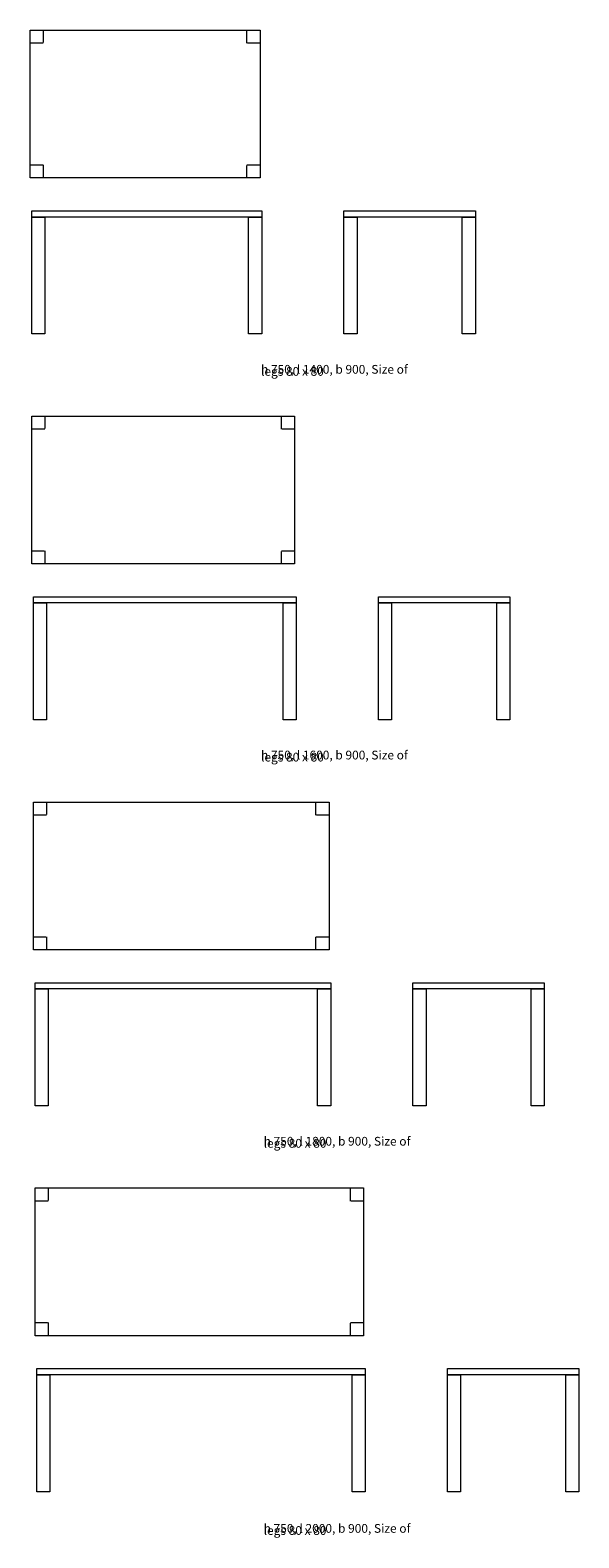
# Model space of a CAD drawing. Units: inches. Extents: x -1084 to 1042, y -338 to 636.
# Drawn here: x -166 to 1, y 177 to 636 of the extents above; entities that cross this region are included whole.
import ezdxf

# ---------------------------------------------------------------- set-up
doc = ezdxf.new("R2010")
doc.units = ezdxf.units.IN
doc.header["$MEASUREMENT"] = 0
for name, pattern in [('AI-Linetype-1', [7.62, 3.81, -3.81]), ('AI-Linetype-10', [7.62, 3.81, -3.81]), ('AI-Linetype-11', [7.62, 3.81, -3.81]), ('AI-Linetype-12', [7.62, 3.81, -3.81]), ('AI-Linetype-13', [7.62, 3.81, -3.81]), ('AI-Linetype-14', [7.62, 3.81, -3.81]), ('AI-Linetype-15', [7.62, 3.81, -3.81]), ('AI-Linetype-16', [7.62, 3.81, -3.81]), ('AI-Linetype-2', [7.62, 3.81, -3.81]), ('AI-Linetype-3', [7.62, 3.81, -3.81]), ('AI-Linetype-4', [7.62, 3.81, -3.81]), ('AI-Linetype-5', [7.62, 3.81, -3.81]), ('AI-Linetype-6', [7.62, 3.81, -3.81]), ('AI-Linetype-7', [7.62, 3.81, -3.81]), ('AI-Linetype-8', [7.62, 3.81, -3.81]), ('AI-Linetype-9', [7.62, 3.81, -3.81])]:
    doc.linetypes.add(name, pattern=pattern)
doc.layers.add('1_20', color=7, linetype='Continuous')

# ---------------------------------------------------------------- blocks, each defined once
blk = doc.blocks.new('block 2')
at = {"layer": '1_20', "color": 7, "lineweight": 9, "true_color": 0xffffff}
blk.add_lwpolyline([(-166, 635.58), (-96, 635.58), (-96, 590.58), (-166, 590.58), (-166, 635.58)], dxfattribs=at)
blk = doc.blocks.new('block 3')
at = {"layer": '1_20', "color": 7, "linetype": 'AI-Linetype-1', "lineweight": 9, "true_color": 0xffffff}
blk.add_lwpolyline([(-166, 594.58), (-162, 594.58), (-162, 590.58), (-166, 590.58), (-166, 594.58)], dxfattribs=at)
blk = doc.blocks.new('block 4')
at = {"layer": '1_20', "color": 7, "linetype": 'AI-Linetype-2', "lineweight": 9, "true_color": 0xffffff}
blk.add_lwpolyline([(-100, 594.58), (-96, 594.58), (-96, 590.58), (-100, 590.58), (-100, 594.58)], dxfattribs=at)
blk = doc.blocks.new('block 5')
at = {"layer": '1_20', "color": 7, "linetype": 'AI-Linetype-3', "lineweight": 9, "true_color": 0xffffff}
blk.add_lwpolyline([(-166, 635.58), (-162, 635.58), (-162, 631.58), (-166, 631.58), (-166, 635.58)], dxfattribs=at)
blk = doc.blocks.new('block 6')
at = {"layer": '1_20', "color": 7, "linetype": 'AI-Linetype-4', "lineweight": 9, "true_color": 0xffffff}
blk.add_lwpolyline([(-100, 635.58), (-96, 635.58), (-96, 631.58), (-100, 631.58), (-100, 635.58)], dxfattribs=at)
blk = doc.blocks.new('block 7')
at = {"layer": '1_20', "color": 7, "lineweight": 9, "true_color": 0xffffff}
blk.add_lwpolyline([(-165.5, 580.58), (-95.5, 580.58), (-95.5, 578.68), (-165.5, 578.68), (-165.5, 580.58)], dxfattribs=at)
blk = doc.blocks.new('block 8')
at = {"layer": '1_20', "color": 7, "lineweight": 9, "true_color": 0xffffff}
blk.add_lwpolyline([(-165.5, 578.68), (-161.5, 578.68), (-161.5, 543.08), (-165.5, 543.08), (-165.5, 578.68)], dxfattribs=at)
blk = doc.blocks.new('block 9')
at = {"layer": '1_20', "color": 7, "lineweight": 9, "true_color": 0xffffff}
blk.add_lwpolyline([(-99.5, 578.68), (-95.5, 578.68), (-95.5, 543.08), (-99.5, 543.08), (-99.5, 578.68)], dxfattribs=at)
blk = doc.blocks.new('block 10')
at = {"layer": '1_20', "color": 7, "lineweight": 9, "true_color": 0xffffff}
blk.add_lwpolyline([(-70.5, 580.58), (-30.5, 580.58), (-30.5, 578.68), (-70.5, 578.68), (-70.5, 580.58)], dxfattribs=at)
blk = doc.blocks.new('block 11')
at = {"layer": '1_20', "color": 7, "lineweight": 9, "true_color": 0xffffff}
blk.add_lwpolyline([(-70.5, 578.68), (-66.5, 578.68), (-66.5, 543.08), (-70.5, 543.08), (-70.5, 578.68)], dxfattribs=at)
blk = doc.blocks.new('block 12')
at = {"layer": '1_20', "color": 7, "lineweight": 9, "true_color": 0xffffff}
blk.add_lwpolyline([(-34.5, 578.68), (-30.5, 578.68), (-30.5, 543.08), (-34.5, 543.08), (-34.5, 578.68)], dxfattribs=at)
blk = doc.blocks.new('block 13')
at = {"layer": '1_20', "color": 7, "lineweight": 9, "true_color": 0xffffff}
blk.add_lwpolyline([(-165.5, 518.08), (-85.5, 518.08), (-85.5, 473.08), (-165.5, 473.08), (-165.5, 518.08)], dxfattribs=at)
blk = doc.blocks.new('block 14')
at = {"layer": '1_20', "color": 7, "linetype": 'AI-Linetype-5', "lineweight": 9, "true_color": 0xffffff}
blk.add_lwpolyline([(-165.5, 477.08), (-161.5, 477.08), (-161.5, 473.08), (-165.5, 473.08), (-165.5, 477.08)], dxfattribs=at)
blk = doc.blocks.new('block 15')
at = {"layer": '1_20', "color": 7, "linetype": 'AI-Linetype-6', "lineweight": 9, "true_color": 0xffffff}
blk.add_lwpolyline([(-89.5, 477.08), (-85.5, 477.08), (-85.5, 473.08), (-89.5, 473.08), (-89.5, 477.08)], dxfattribs=at)
blk = doc.blocks.new('block 16')
at = {"layer": '1_20', "color": 7, "linetype": 'AI-Linetype-7', "lineweight": 9, "true_color": 0xffffff}
blk.add_lwpolyline([(-165.5, 518.08), (-161.5, 518.08), (-161.5, 514.08), (-165.5, 514.08), (-165.5, 518.08)], dxfattribs=at)
blk = doc.blocks.new('block 17')
at = {"layer": '1_20', "color": 7, "linetype": 'AI-Linetype-8', "lineweight": 9, "true_color": 0xffffff}
blk.add_lwpolyline([(-89.5, 518.08), (-85.5, 518.08), (-85.5, 514.08), (-89.5, 514.08), (-89.5, 518.08)], dxfattribs=at)
blk = doc.blocks.new('block 18')
at = {"layer": '1_20', "color": 7, "lineweight": 9, "true_color": 0xffffff}
blk.add_lwpolyline([(-165, 463.08), (-85, 463.08), (-85, 461.18), (-165, 461.18), (-165, 463.08)], dxfattribs=at)
blk = doc.blocks.new('block 19')
at = {"layer": '1_20', "color": 7, "lineweight": 9, "true_color": 0xffffff}
blk.add_lwpolyline([(-165, 461.18), (-161, 461.18), (-161, 425.58), (-165, 425.58), (-165, 461.18)], dxfattribs=at)
blk = doc.blocks.new('block 20')
at = {"layer": '1_20', "color": 7, "lineweight": 9, "true_color": 0xffffff}
blk.add_lwpolyline([(-89, 461.18), (-85, 461.18), (-85, 425.58), (-89, 425.58), (-89, 461.18)], dxfattribs=at)
blk = doc.blocks.new('block 21')
at = {"layer": '1_20', "color": 7, "lineweight": 9, "true_color": 0xffffff}
blk.add_lwpolyline([(-60, 463.08), (-20, 463.08), (-20, 461.18), (-60, 461.18), (-60, 463.08)], dxfattribs=at)
blk = doc.blocks.new('block 22')
at = {"layer": '1_20', "color": 7, "lineweight": 9, "true_color": 0xffffff}
blk.add_lwpolyline([(-60, 461.18), (-56, 461.18), (-56, 425.58), (-60, 425.58), (-60, 461.18)], dxfattribs=at)
blk = doc.blocks.new('block 23')
at = {"layer": '1_20', "color": 7, "lineweight": 9, "true_color": 0xffffff}
blk.add_lwpolyline([(-24, 461.18), (-20, 461.18), (-20, 425.58), (-24, 425.58), (-24, 461.18)], dxfattribs=at)
blk = doc.blocks.new('block 24')
at = {"layer": '1_20', "color": 7, "lineweight": 9, "true_color": 0xffffff}
blk.add_lwpolyline([(-165, 400.58), (-75, 400.58), (-75, 355.58), (-165, 355.58), (-165, 400.58)], dxfattribs=at)
blk = doc.blocks.new('block 25')
at = {"layer": '1_20', "color": 7, "linetype": 'AI-Linetype-9', "lineweight": 9, "true_color": 0xffffff}
blk.add_lwpolyline([(-165, 359.58), (-161, 359.58), (-161, 355.58), (-165, 355.58), (-165, 359.58)], dxfattribs=at)
blk = doc.blocks.new('block 26')
at = {"layer": '1_20', "color": 7, "linetype": 'AI-Linetype-10', "lineweight": 9, "true_color": 0xffffff}
blk.add_lwpolyline([(-79, 359.58), (-75, 359.58), (-75, 355.58), (-79, 355.58), (-79, 359.58)], dxfattribs=at)
blk = doc.blocks.new('block 27')
at = {"layer": '1_20', "color": 7, "linetype": 'AI-Linetype-11', "lineweight": 9, "true_color": 0xffffff}
blk.add_lwpolyline([(-165, 400.58), (-161, 400.58), (-161, 396.58), (-165, 396.58), (-165, 400.58)], dxfattribs=at)
blk = doc.blocks.new('block 28')
at = {"layer": '1_20', "color": 7, "linetype": 'AI-Linetype-12', "lineweight": 9, "true_color": 0xffffff}
blk.add_lwpolyline([(-79, 400.58), (-75, 400.58), (-75, 396.58), (-79, 396.58), (-79, 400.58)], dxfattribs=at)
blk = doc.blocks.new('block 29')
at = {"layer": '1_20', "color": 7, "lineweight": 9, "true_color": 0xffffff}
blk.add_lwpolyline([(-164.5, 345.58), (-74.5, 345.58), (-74.5, 343.68), (-164.5, 343.68), (-164.5, 345.58)], dxfattribs=at)
blk = doc.blocks.new('block 30')
at = {"layer": '1_20', "color": 7, "lineweight": 9, "true_color": 0xffffff}
blk.add_lwpolyline([(-164.5, 343.68), (-160.5, 343.68), (-160.5, 308.08), (-164.5, 308.08), (-164.5, 343.68)], dxfattribs=at)
blk = doc.blocks.new('block 31')
at = {"layer": '1_20', "color": 7, "lineweight": 9, "true_color": 0xffffff}
blk.add_lwpolyline([(-78.5, 343.68), (-74.5, 343.68), (-74.5, 308.08), (-78.5, 308.08), (-78.5, 343.68)], dxfattribs=at)
blk = doc.blocks.new('block 32')
at = {"layer": '1_20', "color": 7, "lineweight": 9, "true_color": 0xffffff}
blk.add_lwpolyline([(-49.5, 345.58), (-9.5, 345.58), (-9.5, 343.68), (-49.5, 343.68), (-49.5, 345.58)], dxfattribs=at)
blk = doc.blocks.new('block 33')
at = {"layer": '1_20', "color": 7, "lineweight": 9, "true_color": 0xffffff}
blk.add_lwpolyline([(-49.5, 343.68), (-45.5, 343.68), (-45.5, 308.08), (-49.5, 308.08), (-49.5, 343.68)], dxfattribs=at)
blk = doc.blocks.new('block 34')
at = {"layer": '1_20', "color": 7, "lineweight": 9, "true_color": 0xffffff}
blk.add_lwpolyline([(-13.5, 343.68), (-9.5, 343.68), (-9.5, 308.08), (-13.5, 308.08), (-13.5, 343.68)], dxfattribs=at)
blk = doc.blocks.new('block 35')
at = {"layer": '1_20', "color": 7, "lineweight": 9, "true_color": 0xffffff}
blk.add_lwpolyline([(-164.5, 283.08), (-64.5, 283.08), (-64.5, 238.08), (-164.5, 238.08), (-164.5, 283.08)], dxfattribs=at)
blk = doc.blocks.new('block 36')
at = {"layer": '1_20', "color": 7, "linetype": 'AI-Linetype-13', "lineweight": 9, "true_color": 0xffffff}
blk.add_lwpolyline([(-164.5, 242.08), (-160.5, 242.08), (-160.5, 238.08), (-164.5, 238.08), (-164.5, 242.08)], dxfattribs=at)
blk = doc.blocks.new('block 37')
at = {"layer": '1_20', "color": 7, "linetype": 'AI-Linetype-14', "lineweight": 9, "true_color": 0xffffff}
blk.add_lwpolyline([(-68.5, 242.08), (-64.5, 242.08), (-64.5, 238.08), (-68.5, 238.08), (-68.5, 242.08)], dxfattribs=at)
blk = doc.blocks.new('block 38')
at = {"layer": '1_20', "color": 7, "linetype": 'AI-Linetype-15', "lineweight": 9, "true_color": 0xffffff}
blk.add_lwpolyline([(-164.5, 283.08), (-160.5, 283.08), (-160.5, 279.08), (-164.5, 279.08), (-164.5, 283.08)], dxfattribs=at)
blk = doc.blocks.new('block 39')
at = {"layer": '1_20', "color": 7, "linetype": 'AI-Linetype-16', "lineweight": 9, "true_color": 0xffffff}
blk.add_lwpolyline([(-68.5, 283.08), (-64.5, 283.08), (-64.5, 279.08), (-68.5, 279.08), (-68.5, 283.08)], dxfattribs=at)
blk = doc.blocks.new('block 40')
at = {"layer": '1_20', "color": 7, "lineweight": 9, "true_color": 0xffffff}
blk.add_lwpolyline([(-164, 228.08), (-64, 228.08), (-64, 226.18), (-164, 226.18), (-164, 228.08)], dxfattribs=at)
blk = doc.blocks.new('block 41')
at = {"layer": '1_20', "color": 7, "lineweight": 9, "true_color": 0xffffff}
blk.add_lwpolyline([(-164, 226.18), (-160, 226.18), (-160, 190.58), (-164, 190.58), (-164, 226.18)], dxfattribs=at)
blk = doc.blocks.new('block 42')
at = {"layer": '1_20', "color": 7, "lineweight": 9, "true_color": 0xffffff}
blk.add_lwpolyline([(-68, 226.18), (-64, 226.18), (-64, 190.58), (-68, 190.58), (-68, 226.18)], dxfattribs=at)
blk = doc.blocks.new('block 43')
at = {"layer": '1_20', "color": 7, "lineweight": 9, "true_color": 0xffffff}
blk.add_lwpolyline([(-39, 228.08), (1, 228.08), (1, 226.18), (-39, 226.18), (-39, 228.08)], dxfattribs=at)
blk = doc.blocks.new('block 44')
at = {"layer": '1_20', "color": 7, "lineweight": 9, "true_color": 0xffffff}
blk.add_lwpolyline([(-39, 226.18), (-35, 226.18), (-35, 190.58), (-39, 190.58), (-39, 226.18)], dxfattribs=at)
blk = doc.blocks.new('block 45')
at = {"layer": '1_20', "color": 7, "lineweight": 9, "true_color": 0xffffff}
blk.add_lwpolyline([(-3, 226.18), (1, 226.18), (1, 190.58), (-3, 190.58), (-3, 226.18)], dxfattribs=at)
blk = doc.blocks.new('block 242')
at = {"layer": '1_20', "color": 7, "true_color": 0xffffff, "insert": (-95.73, 530.98), "char_height": 2.6642, "attachment_point": 7}
blk.add_mtext('\\fUnivers LT Std 47 Light Condensed|b0|i0|c0|p34;\\W1;h 750, l 1400, b 900, Size of ', dxfattribs=at)
blk = doc.blocks.new('block 243')
at = {"layer": '1_20', "color": 7, "true_color": 0xffffff, "insert": (-95.73, 530.35), "char_height": 2.6642, "attachment_point": 7}
blk.add_mtext('\\fUnivers LT Std 47 Light Condensed|b0|i0|c0|p34;\\W1;legs 80 x 80      ', dxfattribs=at)
blk = doc.blocks.new('block 244')
at = {"layer": '1_20', "color": 7, "true_color": 0xffffff, "insert": (-95.73, 413.55), "char_height": 2.6642, "attachment_point": 7}
blk.add_mtext('\\fUnivers LT Std 47 Light Condensed|b0|i0|c0|p34;\\W1;h 750, l 1600, b 900, Size of ', dxfattribs=at)
blk = doc.blocks.new('block 245')
at = {"layer": '1_20', "color": 7, "true_color": 0xffffff, "insert": (-95.73, 412.92), "char_height": 2.6642, "attachment_point": 7}
blk.add_mtext('\\fUnivers LT Std 47 Light Condensed|b0|i0|c0|p34;\\W1;legs 80 x 80      ', dxfattribs=at)
blk = doc.blocks.new('block 246')
at = {"layer": '1_20', "color": 7, "true_color": 0xffffff, "insert": (-94.93, 295.97), "char_height": 2.6642, "attachment_point": 7}
blk.add_mtext('\\fUnivers LT Std 47 Light Condensed|b0|i0|c0|p34;\\W1;h 750, l 1800, b 900, Size of ', dxfattribs=at)
blk = doc.blocks.new('block 247')
at = {"layer": '1_20', "color": 7, "true_color": 0xffffff, "insert": (-94.93, 295.34), "char_height": 2.6642, "attachment_point": 7}
blk.add_mtext('\\fUnivers LT Std 47 Light Condensed|b0|i0|c0|p34;\\W1;legs 80 x 80     ', dxfattribs=at)
blk = doc.blocks.new('block 248')
at = {"layer": '1_20', "color": 7, "true_color": 0xffffff, "insert": (-94.93, 178.11), "char_height": 2.6642, "attachment_point": 7}
blk.add_mtext('\\fUnivers LT Std 47 Light Condensed|b0|i0|c0|p34;\\W1;h 750, l 2000, b 900, Size of ', dxfattribs=at)
blk = doc.blocks.new('block 249')
at = {"layer": '1_20', "color": 7, "true_color": 0xffffff, "insert": (-94.93, 177.47), "char_height": 2.6642, "attachment_point": 7}
blk.add_mtext('\\fUnivers LT Std 47 Light Condensed|b0|i0|c0|p34;\\W1;legs 80 x 80      ', dxfattribs=at)

msp = doc.modelspace()

# ---------------------------------------------------------------- block references
at = {"layer": '1_20'}
for name in ['block 2', 'block 5', 'block 6', 'block 3', 'block 4', 'block 7', 'block 8', 'block 9', 'block 10', 'block 11', 'block 12', 'block 242', 'block 243', 'block 13', 'block 16', 'block 17', 'block 14', 'block 15', 'block 18', 'block 19', 'block 20', 'block 21', 'block 22', 'block 23', 'block 244', 'block 245', 'block 24', 'block 27', 'block 28', 'block 25', 'block 26', 'block 29', 'block 32', 'block 30', 'block 31', 'block 33', 'block 34', 'block 246', 'block 247', 'block 35', 'block 38', 'block 39', 'block 36', 'block 37', 'block 40', 'block 41', 'block 42', 'block 43', 'block 44', 'block 45', 'block 248', 'block 249']:
    msp.add_blockref(name, (0, 0), dxfattribs=at)

doc.saveas('drawing.dxf')
